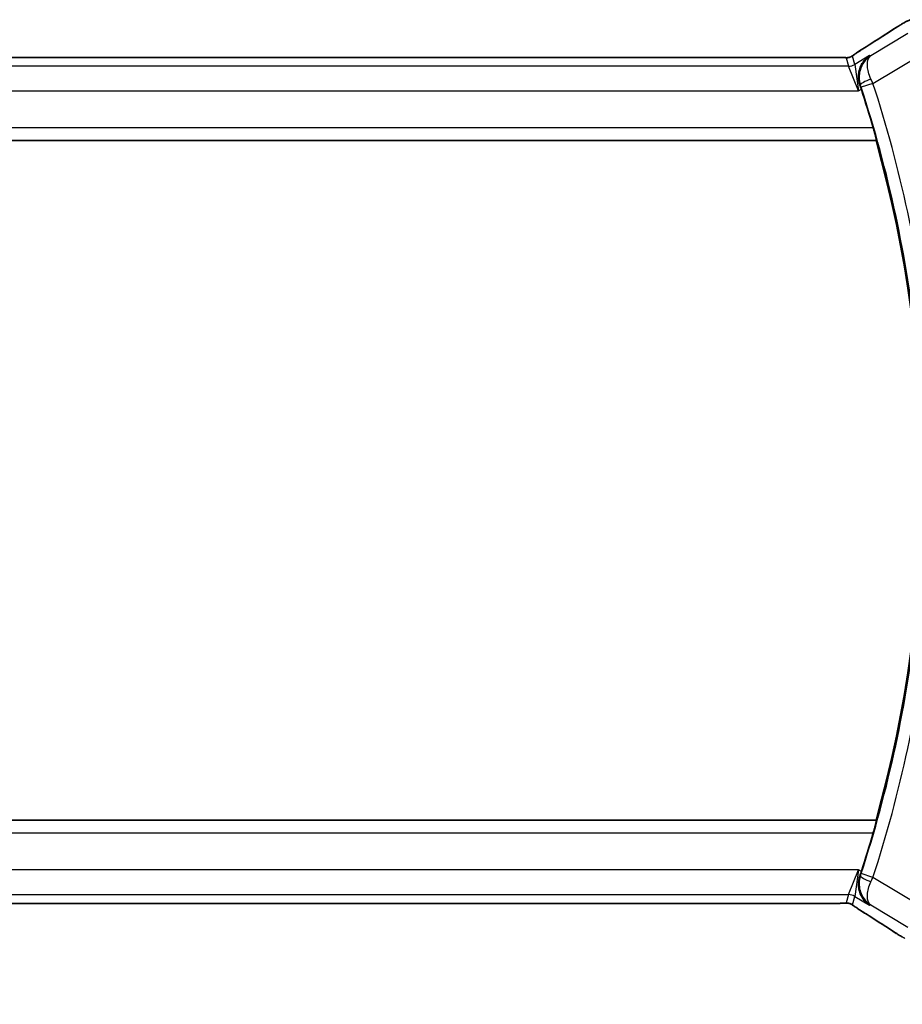
# Model space of a CAD drawing. Units: millimetres. Extents: x 22 to 3581, y 12 to 574.
# Drawn here: x 959 to 994, y 204 to 244 of the extents above; entities that cross this region are included whole.
import ezdxf

# ---------------------------------------------------------------- set-up
doc = ezdxf.new("R2010")
doc.units = ezdxf.units.MM
doc.header["$LTSCALE"] = 1.5
doc.layers.get('Defpoints').update_dxf_attribs({"lineweight": 25})
for name, color, linetype, lineweight in [('Dimension (ISO)', 7, 'Continuous', 18), ('Visible (ISO)', 7, 'Continuous', 35), ('Visible Narrow (ISO)', 7, 'Continuous', 25)]:
    doc.layers.add(name, color=color, linetype=linetype, lineweight=lineweight)
doc.styles.add('Note Text (TK)', font='MS PGothic.ttf')
doc.dimstyles.new('Default - Method 1b (TK)', dxfattribs={"dimscale": 1.5, "dimtxt": 2.5, "dimasz": 2.5, "dimexe": 1, "dimexo": 1.5, "dimgap": 1, "dimtad": 1, "dimtoh": 1, "dimrnd": 1e-08, "dimdsep": 46, "dimtxsty": 'Note Text (TK)', "dimcen": 0.09, "dimdle": 5, "dimclrd": 100, "dimclre": 100, "dimclrt": 7, "dimadec": 1, "dimazin": 1, "dimtfac": 1, "dimtmove": 0, "dimatfit": 3, "dimfxl": 0, "dimtolj": 1, "dimlwd": -1, "dimlwe": -1, "dimarcsym": 0})

# ---------------------------------------------------------------- blocks, each defined once
blk = doc.blocks.new('*D17')
at = {"layer": 'Defpoints', "color": 0, "transparency": 16777216}
for p in [(904.542, 215.342), (999.542, 215.342), (904.542, 191.342)]:
    blk.add_point(p, dxfattribs=at)
at = {"layer": 'Dimension (ISO)', "color": 100, "transparency": 16777216}
for p, q in [((904.542, 213.092), (904.542, 189.842)), ((999.542, 213.092), (999.542, 189.842)), ((995.792, 191.342), (908.292, 191.342))]:
    blk.add_line(p, q, dxfattribs=at)
for points in [[(908.292, 191.967), (908.292, 190.717), (904.542, 191.342)], [(995.792, 191.967), (995.792, 190.717), (999.542, 191.342)]]:
    blk.add_solid(points, dxfattribs=at)
at = {"layer": 'Dimension (ISO)', "color": 7, "transparency": 16777216, "insert": (949.602, 194.717), "char_height": 3.75, "attachment_point": 4, "style": 'Note Text (TK)'}
blk.add_mtext('\\A1;95', dxfattribs=at)
blk = doc.blocks.new('*D18')
at = {"layer": 'Defpoints', "color": 0, "transparency": 16777216}
for p in [(894.042, 215.342), (1010.042, 215.342), (894.042, 177.342)]:
    blk.add_point(p, dxfattribs=at)
at = {"layer": 'Dimension (ISO)', "color": 100, "transparency": 16777216}
for p, q in [((894.042, 213.092), (894.042, 175.842)), ((1010.042, 213.092), (1010.042, 175.842)), ((1006.292, 177.342), (897.792, 177.342))]:
    blk.add_line(p, q, dxfattribs=at)
for points in [[(897.792, 177.967), (897.792, 176.717), (894.042, 177.342)], [(1006.292, 177.967), (1006.292, 176.717), (1010.042, 177.342)]]:
    blk.add_solid(points, dxfattribs=at)
at = {"layer": 'Dimension (ISO)', "color": 7, "transparency": 16777216, "insert": (948.387, 180.717), "char_height": 3.75, "attachment_point": 4, "style": 'Note Text (TK)'}
blk.add_mtext('\\A1;116', dxfattribs=at)

msp = doc.modelspace()

# ---------------------------------------------------------------- linework, layer by layer
at = {"layer": 'Visible (ISO)'}
for p, q in [((991.3646, 242.4587), (912.7185, 242.4587)), ((910.9627, 239.0919), (993.1566, 239.0919)), ((993.1703, 239.11), (993.1566, 239.0919)), ((993.1566, 211.5919), (910.9627, 211.5919)), ((993.1703, 211.5738), (993.1566, 211.5919)), ((912.7185, 208.2251), (991.3646, 208.2251))]:
    msp.add_line(p, q, dxfattribs=at)
for radius, start, end in [(51.1287, 16.20388, 18.03237), (51.0937, 344.3885, 15.6115), (51.1287, 341.96763, 343.79612)]:
    msp.add_arc((943.9478, 225.3419), radius, start, end, dxfattribs=at)
for centre, major_axis, start_param, end_param in [((993.18, 242.2092), (-0.4264, 0.6769), 6.2819476, 6.2831114), ((993.18, 208.4746), (-0.4264, -0.6769), 0.0000739, 0.0012377)]:
    msp.add_ellipse(centre, major_axis=major_axis, ratio=0.5272512, start_param=start_param, end_param=end_param, dxfattribs=at)
for points, knots in [([(994.2203, 243.8203), (994.2466, 243.8357), (994.2717, 243.8501), (994.313, 243.8733), (994.3294, 243.8823), (994.3655, 243.9019), (994.3876, 243.9133), (994.4189, 243.928), (994.4284, 243.9323), (994.4471, 243.9405), (994.4563, 243.9443), (994.4803, 243.954), (994.4947, 243.9594), (994.5303, 243.9721), (994.5514, 243.9788), (994.571, 243.9845)], [0, 0, 0, 0, 0.0094693, 0.0094693, 0.016133908, 0.016133908, 0.023524063, 0.023524063, 0.02659196, 0.02659196, 0.029737627, 0.029737627, 0.034902357, 0.034902357, 0.042884506, 0.042884506, 0.042884506, 0.042884506]), ([(993.977, 243.6698), (993.9967, 243.6826), (994.0186, 243.6971), (994.0584, 243.7224), (994.0735, 243.7319), (994.11, 243.7545), (994.1323, 243.768), (994.1765, 243.7946), (994.1989, 243.8079), (994.2203, 243.8203)], [0, 0, 0, 0, 0.01099865, 0.01099865, 0.0168564, 0.0168564, 0.024625118, 0.024625118, 0.032334939, 0.032334939, 0.032334939, 0.032334939]), ([(992.3354, 242.6153), (992.3828, 242.6474), (992.4354, 242.6822), (992.5692, 242.7695), (992.6619, 242.8283), (992.7536, 242.8861)], [0.000042201, 0.000042201, 0.000042201, 0.000042201, 0.030552644, 0.030552644, 0.068936535, 0.068936535, 0.068936535, 0.068936535]), ([(991.3646, 242.4587), (991.4374, 242.4587), (991.5117, 242.4586), (991.6213, 242.4576), (991.6593, 242.457), (991.7323, 242.4556), (991.7676, 242.4547), (991.7996, 242.4536)], [0, 0, 0, 0, 0.021842432, 0.021842432, 0.033974729, 0.033974729, 0.046854541, 0.046854541, 0.046854541, 0.046854541]), ([(991.7996, 242.4536), (991.8577, 242.4518), (991.9106, 242.4478), (991.9801, 242.4475), (991.9944, 242.4476), (992.015, 242.4489), (992.0231, 242.4496), (992.0375, 242.4517), (992.0425, 242.4525), (992.0519, 242.4542), (992.0562, 242.4551), (992.0661, 242.4573), (992.0719, 242.4588), (992.0776, 242.4603)], [0, 0, 0, 0, 0.023135597, 0.023135597, 0.03135736, 0.03135736, 0.035233345, 0.035233345, 0.037069207, 0.037069207, 0.038486945, 0.038486945, 0.04024375, 0.04024375, 0.04024375, 0.04024375]), ([(992.0776, 242.4603), (992.0826, 242.4618), (992.0873, 242.4632), (992.0961, 242.4662), (992.1003, 242.4677), (992.1119, 242.4721), (992.1187, 242.475), (992.1357, 242.4828), (992.1418, 242.4862), (992.156, 242.4944), (992.1644, 242.4996), (992.1951, 242.5188), (992.2182, 242.5344), (992.2716, 242.5715), (992.3014, 242.5923), (992.3354, 242.6153)], [0, 0, 0, 0, 0.001727332, 0.001727332, 0.003642764, 0.003642764, 0.007425804, 0.007425804, 0.014493363, 0.014493363, 0.021781004, 0.021781004, 0.0372761, 0.0372761, 0.058992885, 0.058992885, 0.058992885, 0.058992885]), ([(992.9001, 242.5355), (992.8992, 242.5349), (992.8983, 242.5343), (992.8161, 242.4804), (992.7415, 242.4129), (992.6133, 242.2548), (992.5585, 242.1628), (992.4665, 241.9243), (992.4482, 241.7885), (992.4528, 241.5627), (992.4694, 241.4561), (992.5049, 241.3508)], [-0.00045763, -0.00045763, -0.00045763, -0.00045763, 0, 0, 0.04227016, 0.04227016, 0.08434146, 0.08434146, 0.1401679, 0.1401679, 0.18623194, 0.18623194, 0.18623194, 0.18623194]), ([(992.942, 242.5199), (992.9404, 242.5189), (992.9387, 242.5178), (992.9365, 242.5164), (992.936, 242.5161), (992.9354, 242.5157)], [-0.08310775359, -0.08310775359, -0.08310775359, -0.08310775359, -0.08269417035, -0.08269417035, -0.08255566732, -0.08255566732, -0.08255566732, -0.08255566732]), ([(992.9389, 242.5177), (992.9391, 242.5179), (992.9394, 242.518), (992.9404, 242.5188), (992.9412, 242.5194), (992.942, 242.5199)], [0.08255454912, 0.08255454912, 0.08255454912, 0.08255454912, 0.08269417035, 0.08269417035, 0.08310775359, 0.08310775359, 0.08310775359, 0.08310775359]), ([(993.0453, 239.6097), (993.063, 239.549), (993.0812, 239.4841), (993.1145, 239.362), (993.1293, 239.305), (993.1515, 239.2151), (993.1605, 239.176), (993.1704, 239.1254), (993.1719, 239.112), (993.1703, 239.11)], [0.231534633, 0.231534633, 0.231534633, 0.231534633, 0.250423332, 0.250423332, 0.269818697, 0.269818697, 0.288770203, 0.288770203, 0.306451392, 0.306451392, 0.306451392, 0.306451392]), ([(993.1703, 211.5738), (993.1719, 211.5718), (993.1704, 211.5584), (993.1605, 211.5078), (993.1515, 211.4687), (993.1293, 211.3788), (993.1145, 211.3218), (993.0812, 211.1996), (993.063, 211.1348), (993.0453, 211.0741)], [0.001270317, 0.001270317, 0.001270317, 0.001270317, 0.018951506, 0.018951506, 0.037903011, 0.037903011, 0.057298377, 0.057298377, 0.076187076, 0.076187076, 0.076187076, 0.076187076]), ([(992.9001, 208.1483), (992.8992, 208.1489), (992.8983, 208.1495), (992.8172, 208.2027), (992.7435, 208.2691), (992.6165, 208.4244), (992.562, 208.5146), (992.4677, 208.7527), (992.449, 208.889), (992.4519, 209.1156), (992.4685, 209.225), (992.5049, 209.333)], [-0.13522268, -0.13522268, -0.13522268, -0.13522268, -0.1348954, -0.1348954, -0.10507296, -0.10507296, -0.07538836, -0.07538836, -0.03475991, -0.03475991, 0, 0, 0, 0]), ([(991.7993, 208.2301), (991.7546, 208.2287), (991.7022, 208.2275), (991.5943, 208.2259), (991.5376, 208.2254), (991.4424, 208.2251), (991.4035, 208.2251), (991.3646, 208.2251)], [0.000007286, 0.000007286, 0.000007286, 0.000007286, 0.018114795, 0.018114795, 0.035088852, 0.035088852, 0.046758065, 0.046758065, 0.046758065, 0.046758065]), ([(992.0774, 208.2236), (992.0726, 208.2249), (992.0677, 208.2261), (992.0583, 208.2283), (992.0537, 208.2292), (992.0429, 208.2312), (992.0368, 208.2322), (992.0236, 208.234), (992.0167, 208.2347), (992.0055, 208.2356), (992.0005, 208.2358), (991.9823, 208.2362), (991.9653, 208.2364), (991.9251, 208.2356), (991.9013, 208.2343), (991.8538, 208.2321), (991.8278, 208.231), (991.7993, 208.2301)], [0, 0, 0, 0, 0.001497274, 0.001497274, 0.003010553, 0.003010553, 0.005236008, 0.005236008, 0.008341496, 0.008341496, 0.011636528, 0.011636528, 0.019309882, 0.019309882, 0.02895667, 0.02895667, 0.040382957, 0.040382957, 0.040382957, 0.040382957]), ([(992.3359, 208.0682), (992.2907, 208.0988), (992.2479, 208.1293), (992.185, 208.1716), (992.1655, 208.1839), (992.1429, 208.197), (992.1367, 208.2005), (992.12, 208.2083), (992.1136, 208.211), (992.1024, 208.2154), (992.0983, 208.2169), (992.089, 208.2201), (992.0835, 208.2218), (992.0774, 208.2236)], [0, 0, 0, 0, 0.029222632, 0.029222632, 0.043920234, 0.043920234, 0.051126483, 0.051126483, 0.054920308, 0.054920308, 0.056896685, 0.056896685, 0.058966408, 0.058966408, 0.058966408, 0.058966408]), ([(992.7536, 207.7977), (992.6715, 207.8495), (992.5889, 207.9018), (992.4479, 207.9931), (992.3889, 208.0324), (992.3359, 208.0682)], [0, 0, 0, 0, 0.034411934, 0.034411934, 0.069030047, 0.069030047, 0.069030047, 0.069030047]), ([(994.2205, 206.8634), (994.195, 206.8783), (994.1681, 206.8942), (994.1174, 206.9248), (994.0929, 206.9398), (994.0511, 206.966), (994.033, 206.9775), (994.0023, 206.9974), (993.9893, 207.006), (993.977, 207.014)], [0.000001612, 0.000001612, 0.000001612, 0.000001612, 0.009171937, 0.009171937, 0.017812627, 0.017812627, 0.025464055, 0.025464055, 0.032341361, 0.032341361, 0.032341361, 0.032341361])]:
    msp.add_open_spline(points, degree=3, knots=knots, dxfattribs=at)
for points in [[(992.754, 242.8863), (993.2098, 243.1734), (993.629, 243.4418), (993.9776, 243.6701)], [(991.7996, 242.4536), (991.7956, 242.4538), (991.7916, 242.4537), (991.7876, 242.4534)], [(992.5651, 241.169), (992.5457, 241.2285), (992.5254, 241.2898), (992.5049, 241.3508)], [(992.5049, 209.333), (992.5254, 209.394), (992.5457, 209.4553), (992.5651, 209.5148)], [(993.9776, 207.0137), (993.629, 207.242), (993.2098, 207.5104), (992.754, 207.7975)]]:
    msp.add_open_spline(points, degree=3, dxfattribs=at)
at = {"layer": 'Visible Narrow (ISO)'}
for p, q in [((994.4496, 243.4244), (992.942, 242.5199)), ((912.7185, 242.4582), (991.3646, 242.4582)), ((991.3646, 242.4587), (991.3646, 242.4582)), ((991.9453, 242.4395), (992.0389, 242.1018)), ((992.2959, 242.173), (992.2024, 242.5107)), ((992.9001, 242.5355), (992.2959, 242.173)), ((992.942, 242.5199), (992.9001, 242.5355)), ((993.0316, 241.4082), (994.9637, 242.5675)), ((992.0389, 242.1018), (912.0442, 242.1018)), ((992.4541, 241.1024), (992.0389, 242.1018)), ((992.2959, 242.173), (992.4541, 241.1024)), ((911.6289, 241.1024), (992.4541, 241.1024)), ((992.4541, 241.1024), (992.5651, 241.169)), ((992.5049, 241.3508), (992.5056, 241.3506)), ((992.5056, 241.3506), (992.5268, 241.3429)), ((993.0316, 241.4082), (992.5567, 241.2528)), ((993.0453, 239.6097), (911.074, 239.6097)), ((910.949, 239.11), (993.1703, 239.11)), ((993.1703, 211.5738), (910.949, 211.5738)), ((911.074, 211.0741), (993.0453, 211.0741)), ((992.4541, 209.5814), (911.6289, 209.5814)), ((992.0389, 208.582), (992.4541, 209.5814)), ((992.4541, 209.5814), (992.2959, 208.5108)), ((992.5651, 209.5148), (992.4541, 209.5814)), ((992.5049, 209.333), (992.5056, 209.3332)), ((992.5268, 209.3409), (992.5056, 209.3332)), ((993.0316, 209.2756), (992.5567, 209.431)), ((994.9637, 208.1163), (993.0316, 209.2756)), ((912.0442, 208.582), (992.0389, 208.582)), ((992.0389, 208.582), (991.9453, 208.2443)), ((992.2024, 208.1731), (992.2959, 208.5108)), ((992.2959, 208.5108), (992.9001, 208.1483)), ((991.3646, 208.2256), (912.7185, 208.2256)), ((991.3646, 208.2256), (991.3646, 208.2251)), ((992.9001, 208.1483), (992.942, 208.1639)), ((992.942, 208.1639), (994.4496, 207.2593))]:
    msp.add_line(p, q, dxfattribs=at)
for radius, start, end in [(51.1467, 6.13303, 18.1245), (51.6464, 6.13303, 18.1245), (51.1467, 341.8755, 353.86697), (51.6464, 341.8755, 353.86697)]:
    msp.add_arc((943.9478, 225.3419), radius, start, end, dxfattribs=at)
for centre, major_axis, ratio, start_param, end_param in [((989.3387, 241.0273), (5.7991, 3.4837), 0.0299346, 5.3271591, 5.629018), ((994.4154, 243.0005), (-0.4384, 0.6692), 0.749586, 6.2304352, 6.281984), ((993.18, 242.2092), (-0.4264, 0.6769), 0.5272512, 6.2421015, 6.2819476), ((991.9453, 242.9392), (-0.4819, -0.1335), 0.9993441, 1.3007553, 1.5707963), ((991.9453, 242.9392), (-0.4819, -0.1335), 0.9993441, 1.5707963, 1.8408373), ((992.0389, 242.6015), (-0.4819, -0.1335), 0.9993441, 1.3007553, 1.8408373), ((993.0014, 241.4992), (-0.4739, -0.1595), 0.1829947, 4.7524691, 6.2476789), ((993.0106, 241.3986), (-0.4192, 0.9215), 0.0228703, 4.7124162, 4.8995497), ((992.5349, 241.2456), (0.1599, -0.4885), 0.044756, 1.5707493, 1.7566025), ((993.0014, 209.1846), (-0.4739, 0.1595), 0.1829947, 0.0355064, 1.5307162), ((992.5349, 209.4382), (-0.1599, -0.4885), 0.044756, 1.3849901, 1.5708433), ((993.0106, 209.2852), (0.4192, 0.9215), 0.0228703, 4.5252283, 4.7123617), ((992.0389, 208.0823), (0.4819, -0.1335), 0.9993441, 1.3007553, 1.8408373), ((991.9453, 207.7446), (0.4819, -0.1335), 0.9993441, 1.5707963, 1.8408373), ((991.9453, 207.7446), (0.4819, -0.1335), 0.9993441, 1.3007553, 1.5707963), ((993.18, 208.4746), (-0.4264, -0.6769), 0.5272512, 0.0012377, 0.0410838), ((989.3387, 209.6565), (5.7991, -3.4837), 0.0299346, 0.6541673, 0.9560262), ((994.4154, 207.6832), (-0.4384, -0.6692), 0.749586, 0.0012013, 0.0527501)]:
    msp.add_ellipse(centre, major_axis=major_axis, ratio=ratio, start_param=start_param, end_param=end_param, dxfattribs=at)
for points, knots in [([(994.2127, 243.815), (994.2213, 243.82), (994.2298, 243.825), (994.2383, 243.8298), (994.2444, 243.8333), (994.2502, 243.8366), (994.2558, 243.8398), (994.2689, 243.8472), (994.2804, 243.8536), (994.29, 243.8588), (994.2995, 243.8639), (994.307, 243.8678), (994.3124, 243.8703), (994.3179, 243.8729), (994.3212, 243.8742), (994.323, 243.8745), (994.3248, 243.8748), (994.325, 243.8742), (994.3252, 243.8734)], [0.5, 0.5, 0.5, 0.5, 0.55903327, 0.55903327, 0.55903327, 0.60130308, 0.60130308, 0.60130308, 0.70098018, 0.70098018, 0.70098018, 0.80065095, 0.80065095, 0.80065095, 0.90032201, 0.90032201, 0.90032201, 1, 1, 1, 1]), ([(994.004, 243.6861), (994.015, 243.6933), (994.0262, 243.7006), (994.038, 243.7083), (994.0496, 243.7157), (994.0618, 243.7235), (994.0751, 243.7319), (994.0886, 243.7404), (994.1032, 243.7494), (994.1183, 243.7586), (994.1338, 243.7681), (994.1499, 243.7778), (994.1655, 243.7871), (994.1748, 243.7927), (994.1839, 243.7981), (994.1927, 243.8033), (994.1994, 243.8072), (994.206, 243.8111), (994.2127, 243.815)], [0, 0, 0, 0, 0.09876289, 0.09876289, 0.09876289, 0.19597431, 0.19597431, 0.19597431, 0.29378332, 0.29378332, 0.29378332, 0.39447936, 0.39447936, 0.39447936, 0.45440366, 0.45440366, 0.45440366, 0.5, 0.5, 0.5, 0.5]), ([(992.3603, 242.6306), (992.3848, 242.6472), (992.413, 242.6659), (992.4421, 242.6851), (992.4718, 242.7047), (992.5024, 242.7247), (992.5318, 242.7437), (992.5612, 242.7628), (992.5892, 242.7809), (992.6184, 242.7995), (992.6473, 242.818), (992.6775, 242.8372), (992.7031, 242.8534), (992.7286, 242.8695), (992.7495, 242.8827), (992.7686, 242.8947)], [0.5, 0.5, 0.5, 0.5, 0.59880591, 0.59880591, 0.59880591, 0.69938949, 0.69938949, 0.69938949, 0.80039442, 0.80039442, 0.80039442, 0.90047077, 0.90047077, 0.90047077, 1, 1, 1, 1]), ([(991.3646, 242.4582), (991.397, 242.4582), (991.431, 242.4582), (991.4673, 242.4581), (991.5034, 242.458), (991.5419, 242.4578), (991.5791, 242.4574), (991.6167, 242.457), (991.6531, 242.4565), (991.6879, 242.4558), (991.7237, 242.4551), (991.7579, 242.4543), (991.7876, 242.4534)], [0, 0, 0, 0, 0.12428296, 0.12428296, 0.12428296, 0.24765205, 0.24765205, 0.24765205, 0.37214575, 0.37214575, 0.37214575, 0.5, 0.5, 0.5, 0.5]), ([(991.7876, 242.4534), (991.8087, 242.4527), (991.8282, 242.452), (991.8457, 242.4512), (991.8478, 242.4511), (991.8499, 242.451), (991.852, 242.4509), (991.8707, 242.45), (991.8867, 242.4491), (991.8996, 242.4481), (991.9125, 242.4472), (991.9224, 242.4462), (991.9293, 242.4452), (991.9362, 242.4442), (991.9402, 242.4432), (991.9424, 242.4423), (991.9447, 242.4413), (991.9451, 242.4404), (991.9453, 242.4395)], [0.5, 0.5, 0.5, 0.5, 0.59026173, 0.59026173, 0.59026173, 0.60139356, 0.60139356, 0.60139356, 0.7012203, 0.7012203, 0.7012203, 0.80085276, 0.80085276, 0.80085276, 0.90040746, 0.90040746, 0.90040746, 1, 1, 1, 1]), ([(992.2024, 242.5107), (992.2022, 242.5116), (992.2022, 242.5128), (992.2041, 242.5154), (992.206, 242.518), (992.2098, 242.5219), (992.2162, 242.5274), (992.2226, 242.5329), (992.2317, 242.54), (992.2449, 242.5498), (992.2564, 242.5583), (992.2711, 242.5689), (992.2875, 242.5804), (992.29, 242.5822), (992.2925, 242.584), (992.2951, 242.5858), (992.3143, 242.5993), (992.336, 242.6142), (992.3603, 242.6306)], [0, 0, 0, 0, 0.10043595, 0.10043595, 0.10043595, 0.20091172, 0.20091172, 0.20091172, 0.30131259, 0.30131259, 0.30131259, 0.38827689, 0.38827689, 0.38827689, 0.4014898, 0.4014898, 0.4014898, 0.5, 0.5, 0.5, 0.5]), ([(992.9354, 242.5157), (992.739, 242.3905), (992.5263, 242.1268), (992.4593, 241.6557), (992.4927, 241.4455), (992.5268, 241.3429)], [-0.082555667, -0.082555667, -0.082555667, -0.082555667, -0.033077668, -0.016538834, 0, 0, 0, 0]), ([(992.9533, 241.5795), (992.9087, 241.6763), (992.8401, 241.867), (992.7741, 242.2643), (992.8458, 242.4497), (992.9389, 242.5177)], [0, 0, 0, 0, 0.016538834, 0.033077668, 0.082554549, 0.082554549, 0.082554549, 0.082554549]), ([(992.5268, 209.3409), (992.4586, 209.1358), (992.4654, 208.8253), (992.6354, 208.4258), (992.8054, 208.2507), (992.9387, 208.1659), (992.9404, 208.1649), (992.942, 208.1639)], [-0.08269417, -0.08269417, -0.08269417, -0.08269417, -0.049616502, -0.033077668, 0, 0, 0.000413583, 0.000413583, 0.000413583, 0.000413583]), ([(992.942, 208.1639), (992.9412, 208.1644), (992.9404, 208.165), (992.8772, 208.2109), (992.8118, 208.3279), (992.7976, 208.641), (992.8642, 208.9108), (992.9533, 209.1043)], [-0.000413583, -0.000413583, -0.000413583, -0.000413583, 0, 0, 0.033077668, 0.049616502, 0.08269417, 0.08269417, 0.08269417, 0.08269417]), ([(991.7871, 208.2304), (991.7703, 208.2299), (991.7522, 208.2294), (991.7328, 208.2289), (991.7253, 208.2287), (991.7176, 208.2286), (991.7098, 208.2284), (991.6821, 208.2278), (991.6527, 208.2273), (991.6231, 208.2269), (991.5935, 208.2265), (991.5638, 208.2262), (991.5341, 208.226), (991.5044, 208.2258), (991.4746, 208.2257), (991.4462, 208.2256), (991.4178, 208.2256), (991.3908, 208.2256), (991.3646, 208.2256)], [0.5, 0.5, 0.5, 0.5, 0.57278907, 0.57278907, 0.57278907, 0.60104672, 0.60104672, 0.60104672, 0.70082692, 0.70082692, 0.70082692, 0.80056262, 0.80056262, 0.80056262, 0.90027869, 0.90027869, 0.90027869, 1, 1, 1, 1]), ([(991.9453, 208.2443), (991.9451, 208.2434), (991.9447, 208.2425), (991.9424, 208.2415), (991.9401, 208.2406), (991.9359, 208.2396), (991.929, 208.2386), (991.9222, 208.2376), (991.9126, 208.2366), (991.8998, 208.2357), (991.8869, 208.2347), (991.8708, 208.2338), (991.852, 208.2329), (991.8327, 208.232), (991.8107, 208.2312), (991.7871, 208.2304)], [0, 0, 0, 0, 0.09956498, 0.09956498, 0.09956498, 0.19838025, 0.19838025, 0.19838025, 0.29739333, 0.29739333, 0.29739333, 0.39757117, 0.39757117, 0.39757117, 0.5, 0.5, 0.5, 0.5]), ([(992.3606, 208.0531), (992.3352, 208.0702), (992.3131, 208.0853), (992.2938, 208.0988), (992.2748, 208.1121), (992.2586, 208.1238), (992.2455, 208.1335), (992.2323, 208.1433), (992.2223, 208.1511), (992.2157, 208.1568), (992.2135, 208.1586), (992.2117, 208.1603), (992.2102, 208.1617), (992.2071, 208.1646), (992.2051, 208.1668), (992.204, 208.1685), (992.2023, 208.1709), (992.2022, 208.1722), (992.2024, 208.1731)], [0.5, 0.5, 0.5, 0.5, 0.60064191, 0.60064191, 0.60064191, 0.69981713, 0.69981713, 0.69981713, 0.79973515, 0.79973515, 0.79973515, 0.83278211, 0.83278211, 0.83278211, 0.90060184, 0.90060184, 0.90060184, 1, 1, 1, 1]), ([(992.7686, 207.7891), (992.7494, 207.8011), (992.729, 207.814), (992.7039, 207.8299), (992.6787, 207.8459), (992.6487, 207.8649), (992.6189, 207.884), (992.5891, 207.903), (992.5594, 207.9221), (992.5303, 207.941), (992.5019, 207.9594), (992.4741, 207.9776), (992.4459, 207.9962), (992.4157, 208.0162), (992.387, 208.0353), (992.3606, 208.0531)], [0, 0, 0, 0, 0.09971266, 0.09971266, 0.09971266, 0.19952218, 0.19952218, 0.19952218, 0.29913595, 0.29913595, 0.29913595, 0.39615943, 0.39615943, 0.39615943, 0.5, 0.5, 0.5, 0.5]), ([(994.2128, 206.8687), (994.2049, 206.8733), (994.1967, 206.8782), (994.1881, 206.8833), (994.1805, 206.8877), (994.1729, 206.8923), (994.1653, 206.8968), (994.1493, 206.9063), (994.1335, 206.9159), (994.1183, 206.9252), (994.1031, 206.9344), (994.0886, 206.9434), (994.0752, 206.9519), (994.0618, 206.9603), (994.0495, 206.9681), (994.0378, 206.9756), (994.0262, 206.9831), (994.0152, 206.9903), (994.004, 206.9977)], [0.5, 0.5, 0.5, 0.5, 0.55381342, 0.55381342, 0.55381342, 0.60111033, 0.60111033, 0.60111033, 0.7008455, 0.7008455, 0.7008455, 0.80056247, 0.80056247, 0.80056247, 0.90027579, 0.90027579, 0.90027579, 1, 1, 1, 1]), ([(994.3252, 206.8103), (994.325, 206.8097), (994.3248, 206.809), (994.323, 206.8093), (994.3213, 206.8095), (994.318, 206.8108), (994.3126, 206.8134), (994.3071, 206.816), (994.2994, 206.8199), (994.2899, 206.8251), (994.28, 206.8304), (994.2683, 206.8369), (994.2557, 206.844), (994.251, 206.8467), (994.2461, 206.8495), (994.2412, 206.8523), (994.2323, 206.8574), (994.2229, 206.8629), (994.2128, 206.8687)], [0, 0, 0, 0, 0.09818867, 0.09818867, 0.09818867, 0.19440589, 0.19440589, 0.19440589, 0.29160224, 0.29160224, 0.29160224, 0.3930575, 0.3930575, 0.3930575, 0.43108719, 0.43108719, 0.43108719, 0.5, 0.5, 0.5, 0.5])]:
    msp.add_open_spline(points, degree=3, knots=knots, dxfattribs=at)
for points in [[(994.2203, 243.8203), (994.2175, 243.8187), (994.215, 243.8169), (994.2127, 243.815)], [(992.0776, 242.4603), (992.0779, 242.4604), (992.0782, 242.4593), (992.0787, 242.4576)], [(992.3354, 242.6153), (992.3434, 242.6207), (992.3517, 242.6258), (992.3603, 242.6306)], [(991.7993, 208.2301), (991.7953, 208.23), (991.7912, 208.2301), (991.7871, 208.2304)], [(992.0774, 208.2236), (992.0778, 208.2235), (992.0782, 208.2245), (992.0787, 208.2262)], [(992.3359, 208.0682), (992.3438, 208.0629), (992.352, 208.0578), (992.3606, 208.0531)]]:
    msp.add_open_spline(points, degree=3, dxfattribs=at)

# ---------------------------------------------------------------- dimensions: what is measured, and where the dimension line sits
at = {"layer": 'Dimension (ISO)', "color": 100, "true_color": 0x00ff3f}
for base, p1, p2, picture, middle in [((894.0415, 177.3419), (1010.0415, 215.3419), (894.0415, 215.3419), '*D18', (952.0415, 177.3419)), ((904.5415, 191.3419), (999.5415, 215.3419), (904.5415, 215.3419), '*D17', (952.0415, 191.3419))]:
    dim = msp.add_linear_dim(base=base, p1=p1, p2=p2, angle=180, dimstyle='Default - Method 1b (TK)', override={"dimtoh": 0, "dimdec": 2, "dimtp": 0, "dimtm": 0, "dimtdec": 2, "dimtofl": 0, "dimatfit": 1}, dxfattribs=at)
    dim.commit()
    dim.dimension.update_dxf_attribs({"geometry": picture, "text_midpoint": middle, "dimtype": 160})

doc.saveas('drawing.dxf')
